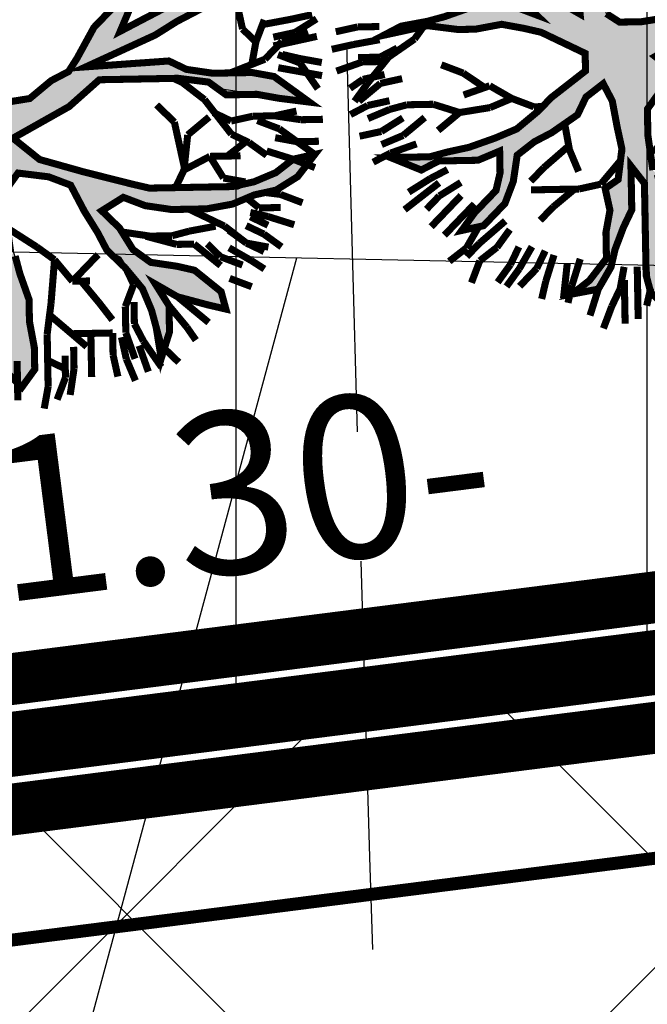
# Model space of a CAD drawing. Extents: x 547057 to 550390, y 6582461 to 6584367.
# Drawn here: x 548610 to 548615, y 6583243 to 6583251 of the extents above; entities that cross this region are included whole.
import ezdxf

# ---------------------------------------------------------------- set-up
doc = ezdxf.new("R2010")
doc.units = 0
doc.header["$LTSCALE"] = 0.5
doc.header["$PDMODE"] = 33
doc.header["$PDSIZE"] = 0.3
doc.linetypes.add('DASHED', pattern=[19.05, 12.7, -6.35])
doc.linetypes.add('ISOPOOL', pattern=[8, 6, -2])
doc.layers.get('0').update_dxf_attribs({"linetype": 'CONTINUOUS'})
doc.layers.get('Defpoints').update_dxf_attribs({"linetype": 'CONTINUOUS'})
for name, color, linetype in [('DTRASS', 7, 'CONTINUOUS'), ('hoonestuskeeluala', 7, 'CONTINUOUS'), ('HORISONTAAL', 7, 'CONTINUOUS'), ('Jagamine Suur-Klaokse', 240, 'CONTINUOUS'), ('new piir', 240, 'CONTINUOUS'), ('new piir ajutine', 240, 'DASHED'), ('PIKKUSED', 240, 'CONTINUOUS'), ('PUU projekt', 116, 'CONTINUOUS'), ('XREF-alus', 7, 'CONTINUOUS')]:
    doc.layers.add(name, color=color, linetype=linetype)
doc.layers.add('servituut ÜVK', color=6, linetype='CONTINUOUS', lineweight=0)
doc.styles.add('MelmbraStyle-txt', font='txt.shx')
doc.styles.add('ROMANS', font='ROMANS.shx')
doc.linetypes.add('-D-', pattern='A,10,-1.5,["D",MelmbraStyle-txt,S=1.4,R=0,X=-0.7,Y=-0.7],-1.5,10,-3', length=26)
doc.dimstyles.new('Pikkused', dxfattribs={"dimtxt": 1.25, "dimasz": 1, "dimexe": 0.25, "dimexo": 0.3, "dimgap": 0.25, "dimtad": 1, "dimzin": 1, "dimdsep": 46, "dimtxsty": 'ROMANS', "dimblk": 'NONE', "dimcen": 2.5, "dimse1": 1, "dimse2": 1, "dimsd1": 1, "dimsd2": 1, "dimclrd": 256, "dimclre": 256, "dimclrt": 256, "dimadec": 0, "dimazin": 0, "dimtfac": 1, "dimtix": 1, "dimtmove": 0, "dimatfit": 0, "dimldrblk": 'NONE', "dimfxl": 1, "dimlwd": -1, "dimlwe": -1, "dimarcsym": 0})

# ---------------------------------------------------------------- blocks, each defined once
blk = doc.blocks.new('alus 2019')
at = {"layer": 'DTRASS', "linetype": '-D-'}
for points in [[(548530.2944, 6583242.3603), (548532.2606, 6583250.6272), (548622.735, 6583248.7596)], [(548610.1077, 6583242.3603), (548611.8953, 6583248.9833)]]:
    blk.add_lwpolyline(points, dxfattribs=at)
at = {"layer": 'HORISONTAAL', "linetype": 'ISOPOOL', "flags": 128}
blk.add_lwpolyline([(548605.393, 6583180.9599, -0.005711), (548605.9979, 6583184.0562, -0.060285), (548610.0191, 6583195.999, 0.12388), (548613.6455, 6583214.0082, -0.005382), (548612.2616, 6583251.3591, -0.322429), (548618.6114, 6583260.6898, 0.07758), (548630.2223, 6583267.0978, 0.051465), (548633.9869, 6583270.6902)], format="xyb", dxfattribs=at)
blk = doc.blocks.new('*D1371')
at = {"layer": 'Defpoints', "color": 0, "transparency": 16777216}
for p in [(548626.4384, 6583247.3557), (548595.3041, 6583244.08), (548595.3899, 6583243.4057)]:
    blk.add_point(p, dxfattribs=at)
at = {"layer": 'PIKKUSED', "transparency": 16777216, "insert": (548610.7179, 6583246.923), "char_height": 1.25, "attachment_point": 5, "rotation": 7.25022, "style": 'ROMANS'}
blk.add_mtext('-31.30-', dxfattribs=at)
blk = doc.blocks.new('_None')
blk = doc.blocks.new('AUDIT_I_081117151936-1')
at = {"color": 0, "linetype": 'Continuous'}
for p, q in [((-0.1052, 1.9934), (0.0909, 2.2422)), ((0.0909, 2.2422), (0.05, 2.0244)), ((0.4692, 2.1951), (0.5313, 2.2107)), ((0.5313, 2.0555), (0.4692, 2.1951)), ((0.5313, 2.2107), (0.6555, 2.071)), ((-0.9437, 2.0244), (-0.7884, 2.0865)), ((-0.7884, 2.0865), (-0.6952, 1.6519)), ((0.5779, 1.9934), (0.5313, 2.0555)), ((0.6555, 2.071), (0.7177, 1.9158)), ((-0.8505, 1.683), (-0.9437, 2.0244)), ((-0.1208, 1.9158), (-0.1052, 1.9934)), ((0.05, 2.0244), (0.019, 1.8692)), ((0.64, 1.8382), (0.5779, 1.9934)), ((-0.1363, 1.7451), (-0.1208, 1.9158)), ((0.7177, 1.9158), (0.7642, 1.7606)), ((0.019, 1.8692), (-0.0276, 1.5899)), ((0.6871, 1.7247), (0.64, 1.8382)), ((0.7642, 1.7606), (0.8108, 1.5899)), ((-0.7574, 1.5899), (-0.8505, 1.683)), ((-0.1518, 1.4657), (-0.1363, 1.7451)), ((0.6871, 1.5784), (0.6871, 1.7247)), ((-0.6952, 1.6519), (-0.5089, 1.3105)), ((1.4163, 1.5899), (1.5406, 1.6209)), ((1.5406, 1.6209), (1.5095, 1.4967)), ((-0.7263, 1.5278), (-0.7574, 1.5899)), ((-0.0276, 1.5899), (-0.0742, 1.5278)), ((0.6711, 1.4036), (0.6871, 1.5784)), ((0.8108, 1.5899), (0.8263, 1.3726)), ((1.3387, 1.4967), (1.4163, 1.5899)), ((-0.6642, 1.3726), (-0.7263, 1.5278)), ((-0.0742, 1.5278), (-0.0897, 1.4191)), ((1.2496, 1.4097), (1.3387, 1.4967)), ((1.5095, 1.4967), (1.4521, 1.3197)), ((-0.1674, 1.3726), (-0.1518, 1.4657)), ((-0.0897, 1.4191), (-0.1052, 0.7518)), ((0.6534, 1.241), (0.6711, 1.4036)), ((1.23, 1.2795), (1.2496, 1.4097)), ((-1.6889, 1.3105), (-1.72, 1.3726)), ((-1.72, 1.3726), (-1.2542, 1.3726)), ((-1.2542, 1.3726), (-1.0903, 1.2972)), ((-0.4468, 0.907), (-0.6642, 1.3726)), ((-0.2295, 1.2484), (-0.1674, 1.3726)), ((0.8263, 1.3726), (0.8263, 1.2484)), ((-1.5337, 1.2795), (-1.6889, 1.3105)), ((-1.2668, 1.2696), (-1.5337, 1.2795)), ((-1.161, 1.2484), (-1.2668, 1.2696)), ((-1.0903, 1.2972), (-0.9437, 1.2174)), ((-0.5089, 1.3105), (-0.3725, 1.0565)), ((1.199, 1.0932), (1.23, 1.2795)), ((1.4521, 1.3197), (1.3542, 1.1243)), ((-1.0058, 1.1553), (-1.161, 1.2484)), ((-0.9437, 1.2174), (-0.8505, 1.0932)), ((-0.2172, 1.0151), (-0.2295, 1.2484)), ((0.6555, 1.0312), (0.6534, 1.241)), ((0.8263, 1.2484), (0.7953, 1.0622)), ((1.3542, 1.1243), (1.5095, 1.2174)), ((1.5095, 1.2174), (1.6433, 1.2174)), ((1.6433, 1.2174), (1.789, 1.1864)), ((-0.9437, 1.0932), (-1.0058, 1.1553)), ((1.6648, 1.1243), (1.5421, 1.0835)), ((1.7734, 1.1398), (1.6648, 1.1243)), ((1.8821, 1.1553), (1.7734, 1.1398)), ((1.789, 1.1864), (1.8821, 1.1553)), ((-0.8039, 0.9691), (-0.9437, 1.0932)), ((-0.8505, 1.0932), (-0.5866, 0.9691)), ((-0.3725, 1.0565), (-0.2914, 0.8712)), ((0.7953, 1.0622), (0.7332, 0.907)), ((1.1524, 1.0312), (1.199, 1.0932)), ((1.5421, 1.0835), (1.3853, 1.0312)), ((-0.1984, 0.6587), (-0.2172, 1.0151)), ((0.6084, 0.9035), (0.6555, 1.0312)), ((1.0282, 0.9225), (1.1524, 1.0312)), ((1.3853, 1.0312), (1.3077, 0.9691)), ((-0.7263, 0.907), (-0.8039, 0.9691)), ((-0.5866, 0.9691), (-0.4468, 0.907)), ((0.9505, 0.876), (1.0282, 0.9225)), ((1.3077, 0.9691), (1.1596, 0.881)), ((-0.6021, 0.8449), (-0.7263, 0.907)), ((-0.4986, 0.7415), (-0.6021, 0.8449)), ((-0.2914, 0.8712), (-0.1984, 0.6587)), ((0.5817, 0.7553), (0.6084, 0.9035)), ((0.7332, 0.907), (0.8263, 0.7518)), ((0.8884, 0.8139), (0.9505, 0.876)), ((1.1596, 0.881), (1.1058, 0.7828)), ((0.8263, 0.7518), (0.8884, 0.8139)), ((1.1058, 0.7828), (0.9816, 0.7208)), ((-0.3692, 0.6587), (-0.4986, 0.7415)), ((-0.1052, 0.7518), (-0.0121, 0.6432)), ((0.5368, 0.5942), (0.5817, 0.7553)), ((0.9816, 0.7208), (0.8263, 0.6276)), ((-0.295, 0.6163), (-0.3692, 0.6587)), ((-0.0121, 0.6432), (0.0846, 0.528)), ((-0.1674, 0.5345), (-0.295, 0.6163)), ((0.4885, 0.4332), (0.5368, 0.5942)), ((0.8263, 0.6276), (0.64, 0.5345)), ((-0.1052, 0.4104), (-0.1674, 0.5345)), ((0.0846, 0.528), (0.1702, 0.369)), ((0.64, 0.5345), (0.5779, 0.3793)), ((0.4537, 0.3172), (0.4885, 0.4332)), ((-0.0431, 0.3328), (-0.1052, 0.4104)), ((0.1702, 0.369), (0.2821, 0.1272)), ((0.5779, 0.3793), (0.5624, 0.2707)), ((0.019, 0.2552), (-0.0431, 0.3328)), ((0.3761, 0.2241), (0.4537, 0.3172)), ((0.0345, 0.1465), (0.019, 0.2552)), ((0.2821, 0.1272), (0.3761, 0.2241)), ((0.5624, 0.2707), (0.5469, 0.162)), ((1.2611, 0.162), (1.4091, 0.2114)), ((1.4091, 0.2114), (1.525, 0.2241)), ((1.525, 0.2241), (1.6958, 0.2396)), ((1.6958, 0.2396), (1.8666, 0.2552)), ((1.8666, 0.2552), (1.9442, 0.2552)), ((1.9442, 0.2552), (2.0684, 0.162)), ((0.05, 0.0379), (0.0345, 0.1465)), ((0.5469, 0.162), (0.6552, 0.0809)), ((0.9816, 0.0844), (1.2611, 0.162)), ((2.0684, 0.162), (1.9753, 0.0689)), ((0.6552, 0.0809), (0.8109, 0.0689)), ((0.8109, 0.0689), (0.9816, 0.0844)), ((0.05, -0.1173), (0.05, 0.0379)), ((1.199, 0.0379), (1.0748, -0.0552)), ((1.8121, 0.0597), (1.199, 0.0379)), ((1.9753, 0.0689), (1.8121, 0.0597)), ((1.0748, -0.0552), (1.3853, -0.0552)), ((1.3853, -0.0552), (1.5871, -0.1483)), ((-0.0121, -0.2104), (0.05, -0.1173)), ((0.9684, -0.0978), (0.7953, -0.1483)), ((1.1679, -0.1483), (0.9684, -0.0978)), ((0.609, -0.1794), (0.4848, -0.2415)), ((0.7953, -0.1483), (0.609, -0.1794)), ((1.23, -0.2415), (1.1679, -0.1483)), ((1.5871, -0.1483), (1.7269, -0.1949)), ((1.7269, -0.1949), (1.8666, -0.257)), ((-0.4831, -0.2987), (-0.312, -0.2666)), ((-0.312, -0.2666), (-0.0973, -0.2264)), ((-0.0973, -0.2264), (-0.0121, -0.2104)), ((0.4848, -0.2415), (0.5313, -0.3035)), ((1.3853, -0.2104), (1.23, -0.2415)), ((1.5406, -0.2415), (1.3853, -0.2104)), ((1.7269, -0.2415), (1.5406, -0.2415)), ((1.8821, -0.3656), (1.7269, -0.2415)), ((1.8666, -0.257), (1.9442, -0.3035)), ((-0.6642, -0.3967), (-0.4831, -0.2987)), ((0.5313, -0.3035), (0.64, -0.3967)), ((1.9442, -0.3035), (1.9753, -0.4898)), ((-2.0616, -0.3967), (-1.9374, -0.4898)), ((-1.9684, -0.5208), (-2.0616, -0.3967)), ((-0.7884, -0.4277), (-0.6642, -0.3967)), ((-0.2139, -0.4122), (-0.54, -0.4277)), ((-0.0121, -0.3967), (-0.2139, -0.4122)), ((-0.114, -0.5738), (-0.0121, -0.3967)), ((0.2674, -0.3656), (0.1898, -0.5208)), ((0.3916, -0.3656), (0.2674, -0.3656)), ((0.4848, -0.4898), (0.3916, -0.3656)), ((0.64, -0.3967), (0.7235, -0.4597)), ((1.9753, -0.4898), (1.8821, -0.3656)), ((-0.9437, -0.4898), (-0.866, -0.4587)), ((-0.866, -0.4587), (-0.7884, -0.4277)), ((-0.54, -0.4277), (-0.6952, -0.4898)), ((0.7235, -0.4597), (0.8598, -0.6808)), ((-1.8442, -0.6139), (-1.9684, -0.5208)), ((-1.9374, -0.4898), (-1.751, -0.5519)), ((-1.751, -0.5519), (-1.2231, -0.5519)), ((-1.2231, -0.5519), (-1.0679, -0.5208)), ((-1.0679, -0.5208), (-0.9437, -0.4898)), ((-0.9126, -0.5519), (-1.0524, -0.5829)), ((-0.6952, -0.4898), (-0.9126, -0.5519)), ((0.1898, -0.5208), (0.1121, -0.676)), ((0.6245, -0.6605), (0.4848, -0.4898)), ((-1.6889, -0.6295), (-1.8442, -0.6139)), ((-1.4405, -0.645), (-1.6889, -0.6295)), ((-1.2076, -0.6295), (-1.4405, -0.645)), ((-1.0524, -0.5829), (-1.2076, -0.6295)), ((-0.1674, -0.7071), (-0.114, -0.5738)), ((0.1121, -0.676), (0.0655, -0.8778)), ((0.6984, -0.7412), (0.6245, -0.6605)), ((0.8598, -0.6808), (0.9816, -0.8623)), ((-0.2916, -0.8002), (-0.1674, -0.7071)), ((-0.0121, -0.7071), (-0.1092, -0.8055)), ((-0.0742, -0.9243), (-0.0121, -0.7071)), ((0.7953, -0.8623), (0.6984, -0.7412)), ((-0.4158, -0.8933), (-0.2916, -0.8002)), ((-0.1092, -0.8055), (-0.2578, -0.919)), ((-0.4779, -1.0175), (-0.4158, -0.8933)), ((0.0655, -0.8778), (0.0655, -1.0485)), ((0.8263, -0.9399), (0.7953, -0.8623)), ((0.9816, -0.8623), (1.1679, -0.8933)), ((1.1679, -0.8933), (1.3232, -0.9554)), ((-0.2578, -0.919), (-0.3573, -1.0637)), ((-0.0742, -1.1727), (-0.0742, -0.9243)), ((0.8884, -1.1106), (0.8263, -0.9399)), ((1.3232, -0.9554), (1.4784, -1.1106)), ((-0.6164, -1.1836), (-0.4779, -1.0175)), ((0.0655, -1.0485), (0.0811, -1.2658)), ((1.1058, -0.9864), (0.9505, -0.9864)), ((0.9505, -0.9864), (1.0127, -1.1416)), ((1.23, -1.0175), (1.1058, -0.9864)), ((1.3077, -1.0951), (1.23, -1.0175)), ((-0.3573, -1.0637), (-0.4779, -1.1882)), ((0.9505, -1.3589), (0.8884, -1.1106)), ((1.4474, -1.2192), (1.3077, -1.0951)), ((1.4784, -1.1106), (1.5095, -1.2658)), ((-0.7574, -1.3589), (-0.6164, -1.1836)), ((-0.4779, -1.1882), (-0.6021, -1.2968)), ((-0.0431, -1.2658), (-0.0742, -1.1727)), ((1.0127, -1.1416), (1.0127, -1.421)), ((1.5095, -1.2658), (1.4474, -1.2192)), ((-0.6021, -1.2968), (-0.6952, -1.4443)), ((0.0034, -1.421), (-0.0431, -1.2658)), ((0.0811, -1.2658), (0.058, -1.4269)), ((-0.9034, -1.5194), (-0.7574, -1.3589)), ((0.9816, -1.4831), (0.9505, -1.3589)), ((-0.6952, -1.4443), (-0.8039, -1.4831)), ((0.0811, -1.6382), (0.0034, -1.421)), ((0.058, -1.4269), (0.0655, -1.5606)), ((1.0127, -1.421), (1.0748, -1.5451)), ((-0.8816, -1.5141), (-1.0058, -1.7158)), ((-1.0058, -1.7158), (-0.9034, -1.5194)), ((-0.7574, -1.5762), (-0.8816, -1.5141)), ((-0.8039, -1.4831), (-0.7574, -1.5762)), ((0.9505, -1.7624), (0.9816, -1.4831)), ((0.0655, -1.5606), (0.1091, -1.7874)), ((1.0748, -1.5451), (0.9505, -1.7624)), ((0.1091, -1.7874), (0.0811, -1.6382))]:
    blk.add_line(p, q, dxfattribs=at)
blk = doc.blocks.new('*U601')
at = {"layer": 'PUU projekt', "ltscale": 0.5}
blk.add_hatch(color=116, dxfattribs=at).paths.add_polyline_path([(2.662, -0.08), (3.067, -0.08), (3.337, -0.08), (3.742, -0.08), (4.08, -0.08), (4.35, -0.013), (4.552, 0.189), (4.282, 0.392), (3.945, 0.392), (3.54, 0.324), (3.202, 0.324), (2.797, 0.189), (2.527, 0.122), (2.46, 0.054), (1.92, -0.013), (1.515, -0.013), (1.245, 0.189), (1.312, 0.662), (1.447, 0.999), (1.852, 1.202), (2.19, 1.404), (2.46, 1.539), (2.73, 1.809), (3.067, 2.079), (3.405, 2.214), (3.945, 2.349), (3.995, 2.399), (3.742, 2.484), (3.337, 2.484), (3, 2.281), (3.202, 2.619), (3.337, 3.091), (3.405, 3.361), (3.135, 3.293), (2.797, 2.889), (2.73, 2.619), (2.662, 2.214), (2.46, 1.944), (2.122, 1.741), (1.852, 1.472), (1.65, 1.809), (1.785, 2.146), (1.852, 2.551), (1.852, 3.091), (1.785, 3.496), (1.65, 3.833), (1.582, 4.171), (1.38, 4.508), (1.195, 4.655), (1.11, 4.441), (1.312, 4.171), (1.447, 3.833), (1.515, 3.496), (1.515, 3.226), (1.515, 2.889), (1.515, 2.551), (1.515, 2.281), (1.515, 2.214), (1.447, 1.944), (1.245, 1.202), (1.042, 0.527), (0.705, 0.122), (0.232, 0.999), (-0.173, 1.472), (-0.173, 2.281), (-0.173, 2.686), (-0.106, 3.158), (0.097, 3.428), (0.097, 3.901), (0.164, 4.238), (0.232, 4.71), (0.029, 4.441), (-0.173, 4.171), (-0.241, 3.833), (-0.241, 3.428), (-0.241, 3.226), (-0.308, 2.821), (-0.443, 2.551), (-0.376, 1.269), (-0.848, 2.349), (-1.051, 2.686), (-1.253, 3.091), (-1.456, 3.428), (-1.523, 3.698), (-1.591, 4.036), (-1.658, 4.373), (-1.996, 4.238), (-1.928, 3.833), (-1.793, 3.496), (-1.591, 3.293), (-1.456, 3.023), (-1.321, 2.619), (-0.916, 1.809), (-1.523, 2.079), (-1.793, 2.214), (-1.996, 2.484), (-2.401, 2.686), (-2.671, 2.821), (-3.008, 2.821), (-3.278, 2.821), (-3.751, 2.821), (-3.616, 2.619), (-3.278, 2.619), (-2.806, 2.619), (-2.468, 2.551), (-2.131, 2.349), (-1.861, 2.079), (-1.523, 1.809), (-1.253, 1.674), (-0.983, 1.404), (-0.511, 1.134), (-0.308, 0.999), (-0.173, 0.729), (0.097, 0.392), (0.164, -0.08), (0.164, -0.418), (0.029, -0.62), (-1.051, -0.823), (-1.388, -1.025), (-1.658, -1.093), (-1.996, -1.228), (-2.266, -1.295), (-2.603, -1.363), (-2.941, -1.363), (-3.278, -1.363), (-3.751, -1.363), (-4.156, -1.228), (-4.426, -1.025), (-4.223, -1.295), (-3.818, -1.497), (-3.413, -1.565), (-3.076, -1.565), (-2.738, -1.565), (-2.401, -1.497), (-2.063, -1.363), (-1.793, -1.363), (-1.456, -1.228), (-1.118, -1.093), (-0.848, -1.093), (0.029, -1.025), (-0.173, -1.363), (-0.308, -1.7), (-0.848, -2.105), (-0.983, -2.375), (-1.321, -2.78), (-1.591, -3.117), (-1.861, -3.387), (-2.063, -3.724), (-2.266, -3.994), (-1.996, -3.792), (-1.861, -3.454), (-1.523, -3.319), (-1.388, -3.117), (-1.118, -2.847), (-0.848, -2.645), (-0.646, -2.375), (-0.376, -2.172), (-0.173, -1.902), (0.029, -1.7), (-0.106, -2.037), (-0.106, -2.307), (-0.106, -2.712), (0.029, -3.117), (0.097, -3.387), (0.176, -3.446), (0.164, -3.387), (0.232, -2.915), (0.232, -2.645), (0.164, -2.24), (0.232, -1.902), (0.299, -1.632), (0.637, -0.958), (0.907, -0.958), (1.312, -1.497), (1.515, -1.7), (1.785, -2.037), (1.92, -2.375), (2.055, -2.78), (2.122, -3.117), (2.19, -3.387), (2.19, -3.724), (2.19, -3.994), (2.392, -3.522), (2.257, -3.252), (2.257, -2.915), (2.257, -2.645), (2.122, -2.307), (2.46, -2.307), (2.73, -2.375), (3.067, -2.712), (3.337, -2.915), (3.27, -2.577), (2.932, -2.24), (2.595, -2.105), (2.19, -2.037), (1.987, -1.767), (1.852, -1.497), (1.582, -1.093), (1.312, -0.958), (1.11, -0.688), (1.38, -0.553), (1.785, -0.485), (2.122, -0.418), (2.595, -0.485), (2.73, -0.688), (3.067, -0.62), (3.405, -0.688), (3.81, -0.688), (4.147, -0.958), (4.35, -1.228), (4.282, -0.823), (3.945, -0.62), (3.675, -0.553), (3.337, -0.418), (3.067, -0.283), (2.73, -0.283), (2.392, -0.283)])
at = {"layer": 'PUU projekt', "color": 116, "linetype": 'Continuous', "lineweight": 30}
for points in [[(3.675, 2.281, 0.109, 0.109, 0), (4.147, 2.349, 0.109, 0.109, 0), (3.742, 2.484, 0.109, 0.109, 0), (3.337, 2.484, 0.109, 0.109, 0), (3, 2.281, 0.109, 0.109, 0), (3.202, 2.619, 0.109, 0.109, 0), (3.337, 3.091, 0.109, 0.109, 0), (3.405, 3.361, 0.109, 0.109, 0), (3.135, 3.293, 0.109, 0.109, 0), (2.797, 2.889, 0.109, 0.109, 0), (2.73, 2.619, 0.109, 0.109, 0), (2.662, 2.214, 0.109, 0.109, 0), (2.46, 1.944, 0.109, 0.109, 0), (2.122, 1.741, 0.109, 0.109, 0), (1.852, 1.472, 0.109, 0.109, 0), (1.65, 1.809, 0.109, 0.109, 0), (1.785, 2.146, 0.109, 0.109, 0), (1.852, 2.551, 0.109, 0.109, 0), (1.852, 3.091, 0.109, 0.109, 0), (1.785, 3.496, 0.109, 0.109, 0), (1.65, 3.833, 0.109, 0.109, 0), (1.582, 4.171, 0.109, 0.109, 0), (1.38, 4.508, 0.109, 0.109, 0), (1.042, 4.778, 0.109, 0.109, 0), (1.11, 4.441, 0.109, 0.109, 0), (1.312, 4.171, 0.109, 0.109, 0), (1.447, 3.833, 0.109, 0.109, 0), (1.515, 3.496, 0.109, 0.109, 0), (1.515, 3.226, 0.109, 0.109, 0), (1.515, 2.889, 0.109, 0.109, 0), (1.515, 2.551, 0.109, 0.109, 0), (1.515, 2.214, 0.109, 0.109, 0), (1.447, 1.944, 0.109, 0.109, 0), (1.245, 1.202, 0.109, 0.109, 0), (1.042, 0.527, 0.109, 0.109, 0), (0.705, 0.122, 0.109, 0.109, 0), (0.232, 0.999, 0.109, 0.109, 0), (-0.173, 1.472, 0.109, 0.109, 0), (-0.173, 2.281, 0.109, 0.109, 0), (-0.173, 2.686, 0.109, 0.109, 0), (-0.106, 3.158, 0.109, 0.109, 0), (0.097, 3.428, 0.109, 0.109, 0), (0.097, 3.901, 0.109, 0.109, 0), (0.164, 4.238, 0.109, 0.109, 0), (0.232, 4.71, 0.109, 0.109, 0), (0.029, 4.441, 0.109, 0.109, 0), (-0.173, 4.171, 0.109, 0.109, 0), (-0.241, 3.833, 0.109, 0.109, 0), (-0.241, 3.428, 0.109, 0.109, 0), (-0.241, 3.226, 0.109, 0.109, 0), (-0.308, 2.821, 0.109, 0.109, 0), (-0.443, 2.551, 0.109, 0.109, 0), (-0.376, 1.269, 0.109, 0.109, 0), (-0.848, 2.349, 0.109, 0.109, 0), (-1.051, 2.686, 0.109, 0.109, 0), (-1.253, 3.091, 0.109, 0.109, 0)], [(-1.321, 2.619, 0.109, 0.109, 0), (-0.916, 1.809, 0.109, 0.109, 0), (-1.523, 2.079, 0.109, 0.109, 0)], [(-1.253, 1.674, 0.109, 0.109, 0), (-0.983, 1.404, 0.109, 0.109, 0), (-0.511, 1.134, 0.109, 0.109, 0), (-0.308, 0.999, 0.109, 0.109, 0), (-0.173, 0.729, 0.109, 0.109, 0), (0.097, 0.392, 0.109, 0.109, 0), (0.164, -0.08, 0.109, 0.109, 0), (0.164, -0.418, 0.109, 0.109, 0), (0.029, -0.62, 0.109, 0.109, 0)], [(-0.848, -1.093, 0.109, 0.109, 0), (0.029, -1.025, 0.109, 0.109, 0), (-0.173, -1.363, 0.109, 0.109, 0)], [(-0.173, -1.902, 0.109, 0.109, 0), (0.029, -1.7, 0.109, 0.109, 0), (-0.106, -2.037, 0.109, 0.109, 0)], [(-0.106, -2.712, 0.109, 0.109, 0), (0.029, -3.117, 0.109, 0.109, 0), (0.097, -3.387, 0.109, 0.109, 0), (0.164, -3.792, 0.109, 0.109, 0), (0.299, -4.062, 0.109, 0.109, 0), (0.232, -3.724, 0.109, 0.109, 0), (0.164, -3.387, 0.109, 0.109, 0), (0.232, -2.915, 0.109, 0.109, 0), (0.232, -2.645, 0.109, 0.109, 0), (0.164, -2.24, 0.109, 0.109, 0), (0.232, -1.902, 0.109, 0.109, 0), (0.299, -1.632, 0.109, 0.109, 0), (0.637, -0.958, 0.109, 0.109, 0), (0.907, -0.958, 0.109, 0.109, 0), (1.312, -1.497, 0.109, 0.109, 0), (1.515, -1.7, 0.109, 0.109, 0), (1.785, -2.037, 0.109, 0.109, 0), (1.92, -2.375, 0.109, 0.109, 0), (2.055, -2.78, 0.109, 0.109, 0), (2.122, -3.117, 0.109, 0.109, 0), (2.19, -3.387, 0.109, 0.109, 0), (2.19, -3.724, 0.109, 0.109, 0), (2.19, -3.994, 0.109, 0.109, 0), (2.392, -3.522, 0.109, 0.109, 0), (2.257, -3.252, 0.109, 0.109, 0), (2.257, -2.915, 0.109, 0.109, 0), (2.257, -2.645, 0.109, 0.109, 0), (2.122, -2.307, 0.109, 0.109, 0), (2.46, -2.307, 0.109, 0.109, 0), (2.73, -2.375, 0.109, 0.109, 0), (3.067, -2.712, 0.109, 0.109, 0), (3.337, -2.915, 0.109, 0.109, 0), (3.27, -2.577, 0.109, 0.109, 0), (2.932, -2.24, 0.109, 0.109, 0), (2.595, -2.105, 0.109, 0.109, 0), (2.19, -2.037, 0.109, 0.109, 0), (1.987, -1.767, 0.109, 0.109, 0), (1.852, -1.497, 0.109, 0.109, 0), (1.582, -1.093, 0.109, 0.109, 0), (1.312, -0.958, 0.109, 0.109, 0), (1.11, -0.688, 0.109, 0.109, 0), (1.38, -0.553, 0.109, 0.109, 0), (1.785, -0.485, 0.109, 0.109, 0), (2.122, -0.418, 0.109, 0.109, 0), (2.595, -0.485, 0.109, 0.109, 0), (2.73, -0.688, 0.109, 0.109, 0), (3.067, -0.62, 0.109, 0.109, 0), (3.405, -0.688, 0.109, 0.109, 0), (3.81, -0.688, 0.109, 0.109, 0), (4.147, -0.958, 0.109, 0.109, 0), (4.35, -1.228, 0.109, 0.109, 0), (4.282, -0.823, 0.109, 0.109, 0), (3.945, -0.62, 0.109, 0.109, 0), (3.675, -0.553, 0.109, 0.109, 0), (3.337, -0.418, 0.109, 0.109, 0), (3.067, -0.283, 0.109, 0.109, 0), (2.73, -0.283, 0.109, 0.109, 0), (2.392, -0.283, 0.109, 0.109, 0), (2.662, -0.08, 0.109, 0.109, 0), (3.067, -0.08, 0.109, 0.109, 0), (3.337, -0.08, 0.109, 0.109, 0), (3.742, -0.08, 0.109, 0.109, 0), (4.08, -0.08, 0.109, 0.109, 0), (4.35, -0.013, 0.109, 0.109, 0), (4.552, 0.189, 0.109, 0.109, 0), (4.282, 0.392, 0.109, 0.109, 0), (3.945, 0.392, 0.109, 0.109, 0), (3.54, 0.324, 0.109, 0.109, 0), (3.202, 0.324, 0.109, 0.109, 0), (2.797, 0.189, 0.109, 0.109, 0), (2.527, 0.122, 0.109, 0.109, 0)], [(2.46, 0.054, 0.109, 0.109, 0), (1.92, -0.013, 0.109, 0.109, 0), (1.515, -0.013, 0.109, 0.109, 0), (1.245, 0.189, 0.109, 0.109, 0), (1.312, 0.662, 0.109, 0.109, 0), (1.447, 0.999, 0.109, 0.109, 0), (1.852, 1.202, 0.109, 0.109, 0), (2.19, 1.404, 0.109, 0.109, 0), (2.46, 1.539, 0.109, 0.109, 0), (2.73, 1.809, 0.109, 0.109, 0), (3.067, 2.079, 0.109, 0.109, 0), (3.405, 2.214, 0.109, 0.109, 0), (3.945, 2.349, 0.109, 0.109, 0), (4.215, 2.619, 0, 0, 0)]]:
    blk.add_lwpolyline(points, format="xyseb", dxfattribs=at)
at = {"layer": 'PUU projekt', "color": 116, "linetype": 'Continuous', "lineweight": 30, "const_width": 0.109}
for points in [[(-1.051, 4.845), (-0.848, 4.508)], [(-0.713, 4.508), (-0.781, 4.845)], [(-0.376, 4.913), (-0.443, 4.575)], [(-0.376, 4.575), (0.029, 4.845)], [(-0.241, 4.575), (-0.173, 4.913)], [(0.502, 4.575), (0.502, 4.913)], [(0.84, 4.508), (0.84, 4.845)], [(-1.051, 4.441), (-1.118, 4.778)], [(-0.713, 4.306), (-0.848, 4.71)], [(0.84, 4.508), (1.042, 4.778)], [(1.11, 4.441), (1.245, 4.778)], [(-0.511, 4.238), (-0.376, 4.575)], [(-0.443, 4.575), (-0.511, 4.306)], [(-0.308, 4.238), (-0.241, 4.575)], [(0.434, 4.171), (0.502, 4.575)], [(1.785, 4.575), (1.65, 4.238)], [(-0.983, 4.036), (-1.051, 4.441)], [(-0.848, 4.508), (-0.781, 4.171)], [(-0.646, 4.171), (-0.713, 4.508)], [(0.434, 4.171), (0.367, 4.508)], [(0.637, 4.238), (0.84, 4.508)], [(0.772, 4.171), (0.84, 4.508)], [(0.975, 4.036), (1.11, 4.441)], [(1.987, 4.036), (2.122, 4.441)], [(-0.443, 4.036), (-0.713, 4.306)], [(0.502, 3.901), (0.637, 4.238)], [(1.65, 4.238), (1.616, 4.002)], [(1.852, 4.238), (1.852, 3.901)], [(2.46, 4.238), (2.257, 3.968)], [(0.434, 3.833), (0.434, 4.171)], [(-0.713, 3.901), (-1.051, 4.036)], [(-0.713, 3.901), (-0.916, 3.698)], [(-0.376, 3.833), (-0.713, 3.901)], [(-0.241, 3.496), (-0.443, 4.036)], [(0.84, 3.766), (1.042, 4.036)], [(1.852, 3.901), (1.696, 3.717)], [(1.92, 3.766), (1.987, 4.036)], [(2.122, 4.036), (1.987, 3.766)], [(2.257, 3.968), (2.122, 3.698)], [(2.392, 3.698), (2.46, 4.036)], [(2.527, 3.968), (2.392, 3.698)], [(2.662, 3.766), (2.797, 3.968)], [(0.502, 3.496), (0.434, 3.833)], [(0.705, 3.496), (0.84, 3.766)], [(2.46, 3.428), (2.662, 3.766)], [(3.067, 3.766), (2.932, 3.428)], [(-0.916, 3.698), (-1.253, 3.631)], [(1.042, 3.428), (0.84, 3.698)], [(1.042, 3.158), (1.042, 3.631)], [(1.38, 3.361), (1.447, 3.698)], [(2.122, 3.361), (2.392, 3.698)], [(2.392, 3.698), (2.19, 3.428)], [(2.73, 3.631), (2.595, 3.293)], [(0.367, 3.226), (0.502, 3.496)], [(0.434, 3.293), (0.705, 3.496)], [(0.164, 3.091), (0.434, 3.293)], [(1.042, 3.158), (1.38, 3.361)], [(1.852, 2.821), (2.122, 3.361)], [(2.392, 2.889), (2.73, 3.293)], [(2.595, 3.293), (2.392, 3.091)], [(0.705, 2.821), (0.434, 3.158)], [(1.245, 2.754), (1.042, 3.158)], [(2.19, 2.821), (2.122, 3.226)], [(-0.106, 2.754), (0.164, 3.091)], [(3.202, 2.619), (3.607, 3.091)], [(2.392, 2.619), (2.392, 2.889)], [(3.675, 2.754), (3.877, 2.889)], [(-0.173, 2.619), (-0.106, 2.754)], [(1.238, 2.767), (0.502, 2.619)], [(1.245, 2.754), (0.705, 2.821)], [(1.515, 2.619), (1.245, 2.754)], [(2.257, 2.551), (2.19, 2.821)], [(3.337, 2.484), (3.675, 2.754)], [(0.502, 2.619), (0.232, 2.349)], [(1.515, 2.281), (1.515, 2.619)], [(2.257, 2.146), (2.392, 2.619)], [(2.257, 2.214), (2.257, 2.551)], [(4.282, 2.349), (3.877, 2.079)], [(2.19, 1.809), (2.257, 2.214)], [(3.877, 2.079), (3.607, 1.944)], [(4.35, 2.146), (3.945, 2.011)], [(2.765, 1.837), (3, 1.944)], [(3, 1.944), (3.337, 1.809)], [(3.607, 1.944), (3.27, 1.944)], [(3.742, 1.809), (4.147, 1.944)], [(4.147, 1.809), (4.485, 1.944)], [(3.337, 1.809), (3.742, 1.809)], [(3.81, 1.741), (4.147, 1.809)], [(4.417, 1.674), (4.08, 1.606)], [(3.27, 1.404), (3.54, 1.606)], [(3.742, 0.972), (3.742, 1.606)], [(4.08, 1.606), (3.742, 1.606)], [(2.932, 0.999), (2.527, 1.404)], [(2.932, 1.134), (3.27, 1.404)], [(2.932, 0.999), (2.932, 1.269)], [(3.446, 0.637), (3.945, 1.202)], [(3.742, 1.269), (4.417, 1.269)], [(2.595, 0.729), (2.932, 0.999)], [(3.945, 0.999), (4.282, 0.999)], [(4.08, 0.864), (4.417, 0.864)], [(4.147, 0.594), (4.282, 0.864)], [(4.282, 0.999), (4.687, 0.932)], [(4.417, 0.864), (4.755, 0.729)], [(2.392, 0.459), (2.595, 0.729)], [(2.595, 0.729), (3.27, 0.662)], [(3.27, 0.662), (3.742, 0.594)], [(3.742, 0.594), (4.147, 0.594)], [(3.877, 0.594), (4.215, 0.594)], [(4.215, 0.594), (4.552, 0.594)], [(4.552, 0.594), (4.89, 0.527)], [(2.122, 0.054), (2.392, 0.459)], [(4.147, 0.122), (4.417, 0.122)], [(4.417, 0.122), (4.755, 0.122)], [(4.282, -0.013), (4.552, -0.08)], [(3.945, -0.215), (4.35, -0.215)], [(4.35, -0.215), (4.755, -0.215)], [(2.304, -0.444), (2.662, -0.755)], [(3.945, -0.418), (4.282, -0.485)], [(4.147, -0.418), (4.417, -0.418)], [(4.282, -0.485), (4.552, -0.62)], [(4.417, -0.418), (4.822, -0.418)], [(4.552, -0.62), (4.89, -0.755)], [(2.662, -0.755), (2.73, -1.093)], [(4.282, -0.823), (4.687, -0.958)], [(2.122, -1.228), (2.46, -1.093)], [(2.73, -1.093), (2.73, -1.565)], [(3.81, -1.093), (4.215, -1.228)], [(1.717, -1.295), (2.122, -1.228)], [(2.061, -1.238), (2.392, -1.632)], [(2.73, -1.16), (3, -1.497)], [(4.215, -1.228), (4.485, -1.295)], [(3.877, -1.295), (4.417, -1.363)], [(2.73, -1.565), (2.73, -1.835)], [(3, -1.497), (3.202, -1.7)], [(3.742, -1.497), (4.147, -1.632)], [(1.447, -1.632), (1.447, -1.767)], [(2.392, -1.632), (2.595, -1.835)], [(3.675, -1.632), (3.945, -1.767)], [(4.147, -1.632), (4.417, -1.7)], [(1.447, -1.767), (1.312, -2.105)], [(3.607, -1.835), (3.945, -2.037)], [(3.945, -1.767), (4.215, -2.037)], [(1.312, -2.105), (1.11, -2.442)], [(1.312, -2.105), (1.447, -2.442)], [(3.337, -2.172), (3.607, -2.375)], [(3.607, -2.037), (3.877, -2.172)], [(3.877, -2.172), (4.147, -2.375)], [(3.945, -2.037), (4.215, -2.24)], [(3.202, -2.24), (3.54, -2.645)], [(1.11, -2.442), (1.245, -2.847)], [(1.447, -2.442), (1.515, -2.915)], [(3.607, -2.375), (3.81, -2.645)], [(1.136, -2.521), (0.907, -2.847)], [(2.932, -2.712), (3.135, -2.915)], [(3.27, -2.645), (3.607, -2.847)], [(3.54, -2.645), (3.742, -2.847)], [(3.81, -2.645), (4.147, -2.78)], [(0.907, -2.847), (0.772, -3.184)], [(1.515, -2.915), (1.38, -3.319)], [(1.515, -2.915), (1.785, -3.252)], [(2.595, -2.915), (2.797, -3.252)], [(2.797, -2.915), (3.067, -3.184)], [(3.135, -2.915), (3.405, -3.184)], [(3.607, -2.847), (3.81, -3.117)], [(2.392, -3.117), (2.527, -3.387)], [(3.067, -3.184), (3.27, -3.387)], [(0.097, -3.387), (0.367, -3.589)], [(1.38, -3.319), (1.38, -3.724)], [(2.527, -3.387), (2.73, -3.724)], [(2.595, -3.252), (2.797, -3.522)], [(2.797, -3.252), (3, -3.454)], [(1.582, -3.454), (1.852, -3.792)], [(2.797, -3.522), (3, -3.792)], [(0.367, -3.589), (0.637, -3.994)], [(1.987, -3.589), (2.122, -3.994)], [(0.975, -3.792), (1.042, -4.129)], [(1.38, -3.724), (1.447, -3.994)], [(1.582, -3.792), (1.785, -4.129)], [(1.852, -3.792), (1.987, -4.129)], [(0.637, -4.129), (0.502, -3.859)], [(0.637, -3.994), (1.042, -4.332)], [(1.312, -3.994), (1.38, -4.332)], [(1.447, -3.994), (1.582, -4.332)], [(2.122, -3.994), (2.257, -4.264)], [(0.164, -4.129), (0.164, -4.466)], [(0.367, -4.129), (0.434, -4.534)], [(0.637, -4.466), (0.637, -4.129)], [(0.705, -4.062), (0.705, -4.399)], [(0.907, -4.062), (0.975, -4.399)], [(1.042, -4.129), (1.312, -4.466)], [(1.785, -4.129), (1.852, -4.466)], [(0.705, -4.399), (0.84, -4.804)], [(0.975, -4.399), (1.11, -4.601)], [(1.042, -4.332), (1.312, -4.534)], [(1.38, -4.332), (1.515, -4.601)], [(0.164, -4.466), (0.232, -4.804)], [(0.434, -4.534), (0.502, -4.871)]]:
    blk.add_lwpolyline(points, dxfattribs=at)
at = {"layer": 'PUU projekt', "color": 116, "lineweight": 40, "xscale": 2.173913043478269, "yscale": 2.173913043478269, "zscale": 2.173913043478269}
blk.add_blockref('AUDIT_I_081117151936-1', (0.056, -0.163), dxfattribs=at)
blk = doc.blocks.new('*U1657')
at = {"layer": 'PUU projekt', "ltscale": 0.5, "xscale": 0.4999999998732719, "yscale": 0.4999999998732719, "zscale": 0.4999999998732719, "rotation": 83.80692784133483}
blk.add_blockref('*U601', (0, 0), dxfattribs=at)
blk = doc.blocks.new('*U1658')
at = {"layer": 'PUU projekt', "color": 0, "linetype": 'ByBlock', "lineweight": -2, "transparency": 16777216, "rotation": 187.25021832112}
for p in [(548614.5958, 6583250.8894), (548609.6358, 6583250.2584)]:
    blk.add_blockref('*U1657', p, dxfattribs=at)

msp = doc.modelspace()

# ---------------------------------------------------------------- hatches: boundary and pattern name
at = {"layer": 'hoonestuskeeluala'}
h = msp.add_hatch(dxfattribs=at)
h.set_pattern_fill('ANSI31', color=256)
h.set_pattern_definition([(90, (0, 0), (-3.175, 0), [])])
h.paths.add_polyline_path([(548492.8007, 6583363.7283), (548487.2666, 6583339.1693), (548480.452, 6583308.9276), (548470.0556, 6583262.7905), (548476.3875, 6583263.5959), (548475.2182, 6583258.4069), (548553.679, 6583268.3867), (548595.3899, 6583243.4057), (548626.4384, 6583247.3557), (548656.9231, 6583357.2182), (548658.4697, 6583362.7917), (548657.0572, 6583374.0445), (548647.5845, 6583398.3846), (548642.3596, 6583405.5279), (548633.4103, 6583415.0434), (548627.1561, 6583420.8316), (548620.0136, 6583425.7169), (548517.8297, 6583474.8016), (548505.9482, 6583422.0743)])
h.paths.add_polyline_path([(548527.9937, 6583451.6713), (548607.0893, 6583413.9525), (548640.8832, 6583355.513), (548614.6513, 6583260.977), (548598.6449, 6583258.9407), (548556.9341, 6583283.9216), (548488.224, 6583275.182)], flags=16)
at = {"layer": 'servituut ÜVK'}
h = msp.add_hatch(dxfattribs=at)
h.set_pattern_fill('ANSI37', color=256, angle=45)
h.set_pattern_definition([(135, (0, 0), (-2.2450640303, -2.2450640303), []), (225, (0, 0), (2.2450640303, -2.2450640303), [])])
h.paths.add_polyline_path([(548297.2643, 6583283.4156), (548301.0093, 6583282.0104), (548304.856, 6583291.447), (548345.8002, 6583261.5741), (548345.5055, 6583261.1706), (548373.2816, 6583240.9048), (548403.116, 6583244.6986), (548400.2529, 6583234.17), (548404.6494, 6583233.1887), (548407.9464, 6583245.3128), (548459.4023, 6583251.856), (548460.7899, 6583240.9468), (548465.2539, 6583241.5149), (548463.8664, 6583252.4236), (548524.1328, 6583260.0872), (548525.5201, 6583249.1802), (548529.9841, 6583249.7483), (548528.5968, 6583260.6548), (548549.6178, 6583263.3339), (548555.3701, 6583262.1286), (548594.4134, 6583238.7452), (548621.3152, 6583242.1677), (548623.0267, 6583225.5668), (548627.0064, 6583225.9689), (548625.2329, 6583243.1701), (548649.6976, 6583246.2825), (548649.1928, 6583250.2505), (548595.3899, 6583243.4057), (548555.8583, 6583267.0815), (548555.0421, 6583273.5909), (548533.213, 6583270.8541), (548533.835, 6583265.8929), (548528.0283, 6583265.1241), (548527.9027, 6583266.1116), (548523.4386, 6583265.5442), (548523.565, 6583264.5512), (548409.2245, 6583250.0128), (548414.6601, 6583270.0012), (548425.275, 6583267.1147), (548426.4817, 6583271.5535), (548415.8672, 6583274.44), (548430.4069, 6583327.907), (548441.0217, 6583325.0205), (548442.2285, 6583329.4594), (548431.614, 6583332.3459), (548445.1039, 6583381.9525), (548455.7187, 6583379.0659), (548456.9255, 6583383.5048), (548446.311, 6583386.3913), (548458.385, 6583430.7912), (548468.9714, 6583427.9123), (548470.1782, 6583432.3512), (548459.5921, 6583435.23), (548465.456, 6583456.7934), (548464.9834, 6583456.9608), (548482.2951, 6583520.6213), (548478.4353, 6583521.671), (548461.211, 6583458.332), (548460.3464, 6583458.6463), (548461.0394, 6583460.5047), (548457.2915, 6583461.9022), (548456.5869, 6583460.0128), (548444.358, 6583464.4578), (548444.6998, 6583465.3744), (548440.39, 6583466.982), (548440.0347, 6583466.0292), (548395.3276, 6583482.2795), (548395.6735, 6583483.2071), (548391.3597, 6583484.8037), (548391.0044, 6583483.8509), (548364.6852, 6583493.4175), (548364.4437, 6583493.306), (548356.8126, 6583494.1976), (548355.3084, 6583490.0411), (548356.7109, 6583489.7356), (548348.6001, 6583485.9907), (548339.2671, 6583458.847), (548338.3217, 6583459.1728), (548336.826, 6583454.8228), (548337.7714, 6583454.497), (548329.508, 6583430.4747), (548328.5625, 6583430.8005), (548327.0651, 6583426.4511), (548328.0156, 6583426.1236), (548302.1882, 6583351.0184), (548301.2407, 6583351.3449), (548299.7467, 6583346.9942), (548300.6922, 6583346.6685), (548297.1139, 6583336.2503), (548296.1685, 6583336.576), (548294.6728, 6583332.226), (548295.6182, 6583331.9002), (548291.3344, 6583319.4415), (548305.8919, 6583308.9791), (548306.9934, 6583302.3168), (548301.3392, 6583294.276)])
h.paths.add_polyline_path([(548306.7499, 6583295.0166), (548311.2067, 6583301.3546), (548309.5687, 6583311.2625), (548298.4465, 6583319.256), (548299.4168, 6583320.9487), (548296.6315, 6583322.5453), (548299.5951, 6583331.1645), (548300.0678, 6583331.0016), (548304.9502, 6583345.2013), (548315.3486, 6583341.6184), (548316.8471, 6583345.9675), (548306.4459, 6583349.5514), (548322.5156, 6583396.2878), (548332.914, 6583392.7049), (548334.4124, 6583397.054), (548324.0112, 6583400.6378), (548332.2701, 6583424.6576), (548342.6686, 6583421.0747), (548344.167, 6583425.4238), (548333.7658, 6583429.0076), (548342.026, 6583453.0311), (548352.4244, 6583449.4481), (548353.9228, 6583453.7972), (548343.5217, 6583457.3811), (548352.2309, 6583482.7106), (548364.8894, 6583488.5552), (548391.9277, 6583478.8138), (548460.0261, 6583453.9747), (548455.2498, 6583436.4108), (548454.2848, 6583436.6732), (548453.0778, 6583432.2344), (548454.0427, 6583431.972), (548441.9687, 6583387.5721), (548441.0037, 6583387.8345), (548439.7967, 6583383.3957), (548440.7616, 6583383.1333), (548427.2717, 6583333.5267), (548426.3067, 6583333.7891), (548425.0997, 6583329.3503), (548426.0646, 6583329.0879), (548411.5249, 6583275.6209), (548410.56, 6583275.8833), (548409.3529, 6583271.4445), (548410.3178, 6583271.1821), (548404.394, 6583249.3984), (548374.4886, 6583245.5946)], flags=16)

# ---------------------------------------------------------------- linework, layer by layer
at = {"layer": 'Jagamine Suur-Klaokse', "color": 6, "const_width": 0.1}
msp.add_lwpolyline([(548353.54, 6583242.93), (548325.63, 6583194.47), (548403.3254, 6583204.3544), (548408.2854, 6583204.9854), (548468.5945, 6583212.6579), (548622.234, 6583232.2039), (548626.0034, 6583245.7883), (548585.9844, 6583240.697), (548543.7427, 6583267.1229)], close=True, dxfattribs=at)
at = {"layer": 'new piir'}
msp.add_lwpolyline([(548656.9231, 6583357.2182), (548658.4697, 6583362.7917), (548657.0572, 6583374.0445), (548647.5845, 6583398.3846), (548642.3596, 6583405.5279), (548633.4103, 6583415.0434), (548627.1561, 6583420.8316), (548620.0136, 6583425.7169), (548517.8297, 6583474.8016), (548505.9482, 6583422.0743), (548492.8007, 6583363.7283), (548487.2666, 6583339.1693), (548480.452, 6583308.9276), (548470.0556, 6583262.7905), (548476.3875, 6583263.5959), (548475.2182, 6583258.4069), (548553.679, 6583268.3867), (548595.3899, 6583243.4057), (548626.4384, 6583247.3557)], close=True, dxfattribs=at)
at = {"layer": 'new piir', "const_width": 0.5}
msp.add_lwpolyline([(548353.54, 6583242.93), (548370.6, 6583230.4831), (548412.5725, 6583235.8218), (548403.3254, 6583204.3544), (548408.2854, 6583204.9854), (548417.5325, 6583236.4527), (548493.7431, 6583246.1464), (548550.5323, 6583253.3697), (548592.2434, 6583228.3885), (548622.234, 6583232.2039), (548626.4384, 6583247.3557), (548595.3899, 6583243.4057), (548553.679, 6583268.3867), (548475.2182, 6583258.4069), (548476.3875, 6583263.5959), (548470.0556, 6583262.7905), (548468.8863, 6583257.6015), (548419.959, 6583251.3782), (548404.394, 6583249.3984), (548370.8772, 6583245.1352), (548353.54, 6583242.93)], dxfattribs=at)
at = {"layer": 'new piir ajutine', "ltscale": 0.5, "const_width": 0.4}
for points in [[(548656.3891, 6583357.1636), (548615.68, 6583352.83), (548595.53, 6583273.71), (548553.7903, 6583268.9028), (548595.4984, 6583243.9235), (548626.0455, 6583247.8097)], [(548550.6408, 6583253.8875), (548592.3519, 6583228.9064), (548621.8411, 6583232.658), (548625.5216, 6583245.922), (548625.7555, 6583246.7648), (548595.2814, 6583242.8879), (548553.5704, 6583267.8689), (548475.2813, 6583257.9109), (548354.8507, 6583242.5927), (548370.7341, 6583231.0042), (548413.2678, 6583236.4143), (548404.0206, 6583204.9469), (548407.8979, 6583205.4401), (548417.145, 6583236.9075), (548493.68, 6583246.6424)]]:
    msp.add_lwpolyline(points, close=True, dxfattribs=at)
at = {"layer": 'servituut ÜVK'}
msp.add_lwpolyline([(548555.3701, 6583262.1286), (548594.4134, 6583238.7452), (548621.3152, 6583242.1677), (548623.0267, 6583225.5668), (548627.0064, 6583225.9689), (548625.2329, 6583243.1701), (548649.6976, 6583246.2825), (548649.1928, 6583250.2505), (548595.3899, 6583243.4057), (548555.8583, 6583267.0815)], dxfattribs=at)

# ---------------------------------------------------------------- block references
at = {"layer": 'PUU projekt'}
msp.add_blockref('*U1658', (0, 0), dxfattribs=at)
at = {"layer": 'XREF-alus'}
msp.add_blockref('alus 2019', (0, 0), dxfattribs=at)

# ---------------------------------------------------------------- dimensions: what is measured, and where the dimension line sits
at = {"layer": 'PIKKUSED'}
dim = msp.add_aligned_dim(p1=(548626.4384, 6583247.3557), p2=(548595.3899, 6583243.4057), distance=-0.6797, dimstyle='Pikkused', override={"dimpost": '-<>-'}, dxfattribs=at)
dim.commit()
dim.dimension.update_dxf_attribs({"geometry": '*D1371', "text_midpoint": (548610.7179, 6583246.923)})

doc.saveas('drawing.dxf')
